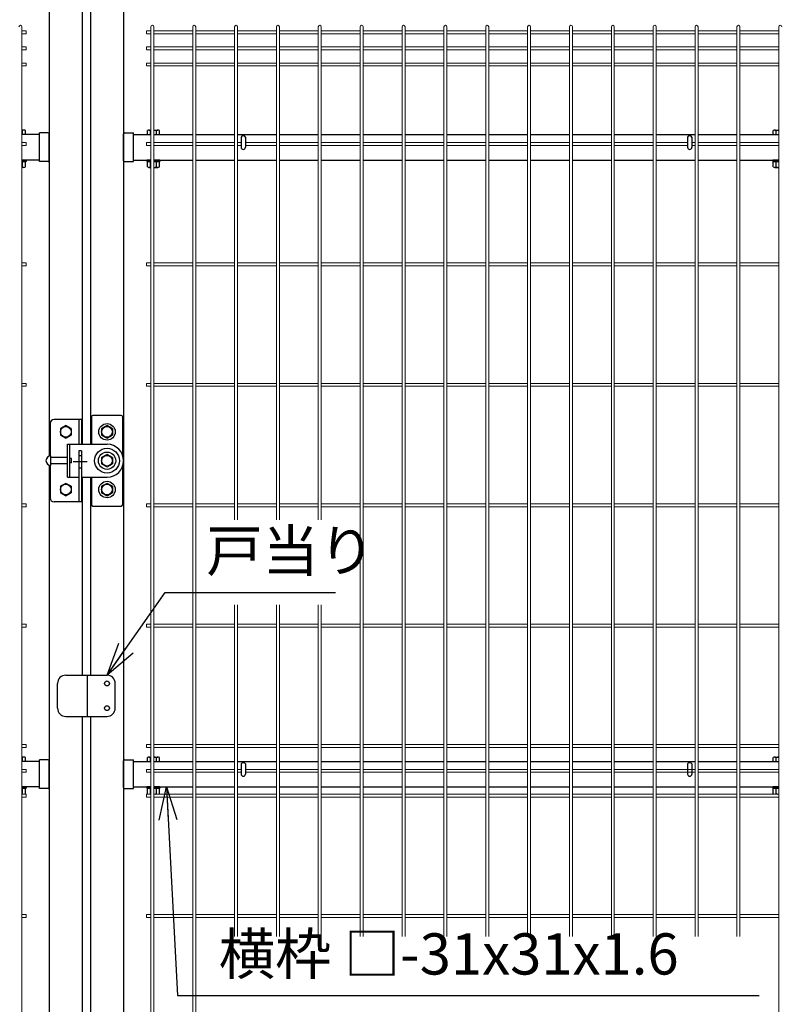
# Model space of a CAD drawing. Extents: x -76031 to -63431, y -106440 to -97530.
# Drawn here: x -68148 to -67226, y -102452 to -101257 of the extents above; entities that cross this region are included whole.
import ezdxf

# ---------------------------------------------------------------- set-up
doc = ezdxf.new("R2010")
doc.units = 0
doc.header["$LTSCALE"] = 50
doc.linetypes.add('CENTER2', pattern=[1.125, 0.75, -0.125, 0.125, -0.125])
doc.linetypes.add('HIDDEN2', pattern=[0.1875, 0.125, -0.0625])
doc.layers.get('0').update_dxf_attribs({"linetype": 'CONTINUOUS'})
for name, color, linetype in [('LAYER04', 7, 'CONTINUOUS'), ('LAYER12', 7, 'CONTINUOUS'), ('六角ボルト', 2, 'CONTINUOUS'), ('実線', 7, 'CONTINUOUS')]:
    doc.layers.add(name, color=color, linetype=linetype)
doc.styles.get("Standard").update_dxf_attribs({"font": 'romans.shx', "bigfont": 'bigfont.shx'})
doc.dimstyles.new('20', dxfattribs={"dimscale": 20, "dimtxt": 3, "dimasz": 2, "dimexe": 0.5, "dimexo": 0.5, "dimgap": 0.5, "dimtad": 1, "dimdec": 1, "dimdsep": 46, "dimtxsty": 'Standard', "dimblk": 'OPEN30', "dimcen": 0, "dimclrd": 2, "dimclre": 1, "dimclrt": 3, "dimadec": 1, "dimazin": 2, "dimtfac": 1, "dimtdec": 1, "dimtix": 1, "dimtmove": 2, "dimatfit": 3, "dimldrblk": 'OPEN30', "dimfxl": 1, "dimtolj": 1, "dimtzin": 0, "dimarcsym": 0})

# ---------------------------------------------------------------- blocks, each defined once
blk = doc.blocks.new('_Open30')
at = {"color": 0, "linetype": 'ByBlock', "lineweight": -2}
for p, q in [((-1, 0.268), (0, 0)), ((0, 0), (-1, -0.268)), ((0, 0), (-1, 0))]:
    blk.add_line(p, q, dxfattribs=at)

msp = doc.modelspace()

# ---------------------------------------------------------------- linework, layer by layer
at = {"color": 4, "lineweight": 15, "ltscale": 0.5}
for p, q in [((-68145.38, -101265.72), (-68145.38, -103032.12)), ((-68145.38, -101265.72), (-68145.38, -103032.12)), ((-68140.18, -101270.55), (-68145.38, -101270.55)), ((-68140.18, -101270.55), (-68145.38, -101270.55)), ((-68140.18, -101274.15), (-68145.38, -101274.15)), ((-68140.18, -101274.15), (-68145.38, -101274.15)), ((-68140.18, -101270.55), (-68140.18, -101274.15)), ((-68140.18, -101270.55), (-68140.18, -101274.15)), ((-67994.22, -101270.55), (-67994.22, -101274.15)), ((-67994.22, -101270.55), (-67989.02, -101270.55)), ((-67994.22, -101274.15), (-67989.02, -101274.15)), ((-67989.02, -101265.72), (-67989.02, -103032.12)), ((-67985.42, -101265.72), (-67985.42, -103032.12)), ((-67985.42, -101270.55), (-67938.25, -101270.55)), ((-67985.42, -101274.15), (-67938.25, -101274.15)), ((-67938.25, -101265.72), (-67938.25, -103032.12)), ((-67934.65, -101265.72), (-67934.65, -103032.12)), ((-67934.65, -101270.55), (-67887.48, -101270.55)), ((-67934.65, -101274.15), (-67887.48, -101274.15)), ((-67887.48, -101265.72), (-67887.48, -101863.94)), ((-67883.88, -101265.72), (-67883.88, -101863.94)), ((-67883.88, -101270.55), (-67836.71, -101270.55)), ((-67883.88, -101274.15), (-67836.71, -101274.15)), ((-67836.71, -101265.72), (-67836.71, -101863.94)), ((-67833.11, -101265.72), (-67833.11, -101863.94)), ((-67833.11, -101270.55), (-67785.94, -101270.55)), ((-67833.11, -101274.15), (-67785.94, -101274.15)), ((-67785.94, -101265.72), (-67785.94, -101863.94)), ((-67782.34, -101265.72), (-67782.34, -101863.94)), ((-67782.34, -101270.55), (-67735.18, -101270.55)), ((-67782.34, -101274.15), (-67735.18, -101274.15)), ((-67735.18, -101265.72), (-67735.18, -102369.31)), ((-67731.58, -101265.72), (-67731.58, -102369.31)), ((-67731.58, -101270.55), (-67684.41, -101270.55)), ((-67731.58, -101274.15), (-67684.41, -101274.15)), ((-67684.41, -101265.72), (-67684.41, -102369.31)), ((-67680.81, -101265.72), (-67680.81, -102369.31)), ((-67680.81, -101270.55), (-67633.64, -101270.55)), ((-67680.81, -101274.15), (-67633.64, -101274.15)), ((-67633.64, -101265.72), (-67633.64, -102369.31)), ((-67630.04, -101265.72), (-67630.04, -102369.31)), ((-67630.04, -101270.55), (-67582.87, -101270.55)), ((-67630.04, -101274.15), (-67582.87, -101274.15)), ((-67582.87, -101265.72), (-67582.87, -102369.31)), ((-67579.27, -101265.72), (-67579.27, -102369.31)), ((-67579.27, -101270.55), (-67532.1, -101270.55)), ((-67579.27, -101274.15), (-67532.1, -101274.15)), ((-67532.1, -101265.72), (-67532.1, -102369.31)), ((-67528.5, -101265.72), (-67528.5, -102369.31)), ((-67528.5, -101270.55), (-67481.33, -101270.55)), ((-67528.5, -101274.15), (-67481.33, -101274.15)), ((-67481.33, -101265.72), (-67481.33, -102369.31)), ((-67477.73, -101265.72), (-67477.73, -102369.31)), ((-67477.73, -101270.55), (-67430.56, -101270.55)), ((-67477.73, -101274.15), (-67430.56, -101274.15)), ((-67430.56, -101265.72), (-67430.56, -102369.31)), ((-67426.96, -101265.72), (-67426.96, -102369.31)), ((-67426.96, -101270.55), (-67379.79, -101270.55)), ((-67426.96, -101274.15), (-67379.79, -101274.15)), ((-67379.79, -101265.72), (-67379.79, -102369.31)), ((-67376.19, -101265.72), (-67376.19, -102369.31)), ((-67376.19, -101270.55), (-67329.02, -101270.55)), ((-67376.19, -101274.15), (-67329.02, -101274.15)), ((-67329.02, -101265.72), (-67329.02, -102369.31)), ((-67325.42, -101265.72), (-67325.42, -102369.31)), ((-67325.42, -101270.55), (-67278.25, -101270.55)), ((-67325.42, -101274.15), (-67278.25, -101274.15)), ((-67278.25, -101265.72), (-67278.25, -102369.31)), ((-67274.65, -101265.72), (-67274.65, -102369.31)), ((-67274.65, -101270.55), (-67227.48, -101270.55)), ((-67274.65, -101274.15), (-67227.48, -101274.15)), ((-67227.48, -101265.72), (-67227.48, -103032.12)), ((-68140.18, -101290.12), (-68145.38, -101290.12)), ((-68140.18, -101290.12), (-68145.38, -101290.12)), ((-68140.18, -101293.72), (-68145.38, -101293.72)), ((-68140.18, -101293.72), (-68145.38, -101293.72)), ((-68140.18, -101290.12), (-68140.18, -101293.72)), ((-68140.18, -101290.12), (-68140.18, -101293.72)), ((-67994.22, -101290.12), (-67994.22, -101293.72)), ((-67994.22, -101290.12), (-67989.02, -101290.12)), ((-67994.22, -101293.72), (-67989.02, -101293.72)), ((-67985.42, -101290.12), (-67938.25, -101290.12)), ((-67985.42, -101293.72), (-67938.25, -101293.72)), ((-67934.65, -101290.12), (-67887.48, -101290.12)), ((-67934.65, -101293.72), (-67887.48, -101293.72)), ((-67883.88, -101290.12), (-67836.71, -101290.12)), ((-67883.88, -101293.72), (-67836.71, -101293.72)), ((-67833.11, -101290.12), (-67785.94, -101290.12)), ((-67833.11, -101293.72), (-67785.94, -101293.72)), ((-67782.34, -101290.12), (-67735.18, -101290.12)), ((-67782.34, -101293.72), (-67735.18, -101293.72)), ((-67731.58, -101290.12), (-67684.41, -101290.12)), ((-67731.58, -101293.72), (-67684.41, -101293.72)), ((-67680.81, -101290.12), (-67633.64, -101290.12)), ((-67680.81, -101293.72), (-67633.64, -101293.72)), ((-67630.04, -101290.12), (-67582.87, -101290.12)), ((-67630.04, -101293.72), (-67582.87, -101293.72)), ((-67579.27, -101290.12), (-67532.1, -101290.12)), ((-67579.27, -101293.72), (-67532.1, -101293.72)), ((-67528.5, -101290.12), (-67481.33, -101290.12)), ((-67528.5, -101293.72), (-67481.33, -101293.72)), ((-67477.73, -101290.12), (-67430.56, -101290.12)), ((-67477.73, -101293.72), (-67430.56, -101293.72)), ((-67426.96, -101290.12), (-67379.79, -101290.12)), ((-67426.96, -101293.72), (-67379.79, -101293.72)), ((-67376.19, -101290.12), (-67329.02, -101290.12)), ((-67376.19, -101293.72), (-67329.02, -101293.72)), ((-67325.42, -101290.12), (-67278.25, -101290.12)), ((-67325.42, -101293.72), (-67278.25, -101293.72)), ((-67274.65, -101290.12), (-67227.48, -101290.12)), ((-67274.65, -101293.72), (-67227.48, -101293.72)), ((-68140.18, -101309.7), (-68145.38, -101309.7)), ((-68140.18, -101309.7), (-68145.38, -101309.7)), ((-68140.18, -101309.7), (-68140.18, -101313.3)), ((-68140.18, -101309.7), (-68140.18, -101313.3)), ((-67994.22, -101309.69), (-67994.22, -101313.29)), ((-67994.22, -101309.69), (-67989.02, -101309.69)), ((-67985.42, -101309.69), (-67938.25, -101309.69)), ((-67934.65, -101309.69), (-67887.48, -101309.69)), ((-67883.88, -101309.69), (-67836.71, -101309.69)), ((-67833.11, -101309.69), (-67785.94, -101309.69)), ((-67782.34, -101309.69), (-67735.18, -101309.69)), ((-67731.58, -101309.69), (-67684.41, -101309.69)), ((-67680.81, -101309.69), (-67633.64, -101309.69)), ((-67630.04, -101309.69), (-67582.87, -101309.69)), ((-67579.27, -101309.69), (-67532.1, -101309.69)), ((-67528.5, -101309.69), (-67481.33, -101309.69)), ((-67477.73, -101309.69), (-67430.56, -101309.69)), ((-67426.96, -101309.69), (-67379.79, -101309.69)), ((-67376.19, -101309.69), (-67329.02, -101309.69)), ((-67325.42, -101309.69), (-67278.25, -101309.69)), ((-67274.65, -101309.69), (-67227.48, -101309.69)), ((-68140.18, -101313.3), (-68145.38, -101313.3)), ((-68140.18, -101313.3), (-68145.38, -101313.3)), ((-67994.22, -101313.29), (-67989.02, -101313.29)), ((-67985.42, -101313.29), (-67938.25, -101313.29)), ((-67934.65, -101313.29), (-67887.48, -101313.29)), ((-67883.88, -101313.29), (-67836.71, -101313.29)), ((-67833.11, -101313.29), (-67785.94, -101313.29)), ((-67782.34, -101313.29), (-67735.18, -101313.29)), ((-67731.58, -101313.29), (-67684.41, -101313.29)), ((-67680.81, -101313.29), (-67633.64, -101313.29)), ((-67630.04, -101313.29), (-67582.87, -101313.29)), ((-67579.27, -101313.29), (-67532.1, -101313.29)), ((-67528.5, -101313.29), (-67481.33, -101313.29)), ((-67477.73, -101313.29), (-67430.56, -101313.29)), ((-67426.96, -101313.29), (-67379.79, -101313.29)), ((-67376.19, -101313.29), (-67329.02, -101313.29)), ((-67325.42, -101313.29), (-67278.25, -101313.29)), ((-67274.65, -101313.29), (-67227.48, -101313.29)), ((-68140.18, -101406.12), (-68145.38, -101406.12)), ((-68140.18, -101406.12), (-68145.38, -101406.12)), ((-68140.18, -101406.12), (-68140.18, -101409.72)), ((-68140.18, -101406.12), (-68140.18, -101409.72)), ((-67994.22, -101406.12), (-67994.22, -101409.72)), ((-67994.22, -101406.12), (-67989.02, -101406.12)), ((-67985.42, -101406.12), (-67938.25, -101406.12)), ((-67934.65, -101406.12), (-67887.48, -101406.12)), ((-67883.88, -101406.12), (-67879.57, -101406.12)), ((-67874.37, -101406.12), (-67836.71, -101406.12)), ((-67833.11, -101406.12), (-67785.94, -101406.12)), ((-67782.34, -101406.12), (-67735.18, -101406.12)), ((-67731.58, -101406.12), (-67684.41, -101406.12)), ((-67680.81, -101406.12), (-67633.64, -101406.12)), ((-67630.04, -101406.12), (-67582.87, -101406.12)), ((-67579.27, -101406.12), (-67532.1, -101406.12)), ((-67528.5, -101406.12), (-67481.33, -101406.12)), ((-67477.73, -101406.12), (-67430.56, -101406.12)), ((-67426.96, -101406.12), (-67379.79, -101406.12)), ((-67376.19, -101406.12), (-67338.07, -101406.12)), ((-67332.87, -101406.12), (-67329.02, -101406.12)), ((-67325.42, -101406.12), (-67278.25, -101406.12)), ((-67274.65, -101406.12), (-67227.48, -101406.12)), ((-68140.18, -101409.72), (-68145.38, -101409.72)), ((-68140.18, -101409.72), (-68145.38, -101409.72)), ((-67994.22, -101409.72), (-67989.02, -101409.72)), ((-67985.42, -101409.72), (-67938.25, -101409.72)), ((-67934.65, -101409.72), (-67887.48, -101409.72)), ((-67883.88, -101409.72), (-67879.57, -101409.72)), ((-67874.37, -101409.72), (-67836.71, -101409.72)), ((-67833.11, -101409.72), (-67785.94, -101409.72)), ((-67782.34, -101409.72), (-67735.18, -101409.72)), ((-67731.58, -101409.72), (-67684.41, -101409.72)), ((-67680.81, -101409.72), (-67633.64, -101409.72)), ((-67630.04, -101409.72), (-67582.87, -101409.72)), ((-67579.27, -101409.72), (-67532.1, -101409.72)), ((-67528.5, -101409.72), (-67481.33, -101409.72)), ((-67477.73, -101409.72), (-67430.56, -101409.72)), ((-67426.96, -101409.72), (-67379.79, -101409.72)), ((-67376.19, -101409.72), (-67338.07, -101409.72)), ((-67332.87, -101409.72), (-67329.02, -101409.72)), ((-67325.42, -101409.72), (-67278.25, -101409.72)), ((-67274.65, -101409.72), (-67227.48, -101409.72)), ((-68140.18, -101552.22), (-68145.38, -101552.22)), ((-68140.18, -101552.22), (-68145.38, -101552.22)), ((-68140.18, -101555.82), (-68145.38, -101555.82)), ((-68140.18, -101555.82), (-68145.38, -101555.82)), ((-68140.18, -101552.22), (-68140.18, -101555.82)), ((-68140.18, -101552.22), (-68140.18, -101555.82)), ((-67994.22, -101552.22), (-67994.22, -101555.82)), ((-67994.22, -101552.22), (-67989.02, -101552.22)), ((-67994.22, -101555.82), (-67989.02, -101555.82)), ((-67985.42, -101552.22), (-67938.25, -101552.22)), ((-67985.42, -101555.82), (-67938.25, -101555.82)), ((-67934.65, -101552.22), (-67887.48, -101552.22)), ((-67934.65, -101555.82), (-67887.48, -101555.82)), ((-67883.88, -101552.22), (-67836.71, -101552.22)), ((-67883.88, -101555.82), (-67836.71, -101555.82)), ((-67833.11, -101552.22), (-67785.94, -101552.22)), ((-67833.11, -101555.82), (-67785.94, -101555.82)), ((-67782.34, -101552.22), (-67735.18, -101552.22)), ((-67782.34, -101555.82), (-67735.18, -101555.82)), ((-67731.58, -101552.22), (-67684.41, -101552.22)), ((-67731.58, -101555.82), (-67684.41, -101555.82)), ((-67680.81, -101552.22), (-67633.64, -101552.22)), ((-67680.81, -101555.82), (-67633.64, -101555.82)), ((-67630.04, -101552.22), (-67582.87, -101552.22)), ((-67630.04, -101555.82), (-67582.87, -101555.82)), ((-67579.27, -101552.22), (-67532.1, -101552.22)), ((-67579.27, -101555.82), (-67532.1, -101555.82)), ((-67528.5, -101552.22), (-67481.33, -101552.22)), ((-67528.5, -101555.82), (-67481.33, -101555.82)), ((-67477.73, -101552.22), (-67430.56, -101552.22)), ((-67477.73, -101555.82), (-67430.56, -101555.82)), ((-67426.96, -101552.22), (-67379.79, -101552.22)), ((-67426.96, -101555.82), (-67379.79, -101555.82)), ((-67376.19, -101552.22), (-67329.02, -101552.22)), ((-67376.19, -101555.82), (-67329.02, -101555.82)), ((-67325.42, -101552.22), (-67278.25, -101552.22)), ((-67325.42, -101555.82), (-67278.25, -101555.82)), ((-67274.65, -101552.22), (-67227.48, -101552.22)), ((-67274.65, -101555.82), (-67227.48, -101555.82)), ((-68140.18, -101698.32), (-68145.38, -101698.32)), ((-68140.18, -101698.32), (-68145.38, -101698.32)), ((-68140.18, -101701.92), (-68145.38, -101701.92)), ((-68140.18, -101701.92), (-68145.38, -101701.92)), ((-68140.18, -101698.32), (-68140.18, -101701.92)), ((-68140.18, -101698.32), (-68140.18, -101701.92)), ((-67994.22, -101698.32), (-67994.22, -101701.92)), ((-67994.22, -101698.32), (-67989.02, -101698.32)), ((-67994.22, -101701.92), (-67989.02, -101701.92)), ((-67985.42, -101698.32), (-67938.25, -101698.32)), ((-67985.42, -101701.92), (-67938.25, -101701.92)), ((-67934.65, -101698.32), (-67887.48, -101698.32)), ((-67934.65, -101701.92), (-67887.48, -101701.92)), ((-67883.88, -101698.32), (-67836.71, -101698.32)), ((-67883.88, -101701.92), (-67836.71, -101701.92)), ((-67833.11, -101698.32), (-67785.94, -101698.32)), ((-67833.11, -101701.92), (-67785.94, -101701.92)), ((-67782.34, -101698.32), (-67735.18, -101698.32)), ((-67782.34, -101701.92), (-67735.18, -101701.92)), ((-67731.58, -101698.32), (-67684.41, -101698.32)), ((-67731.58, -101701.92), (-67684.41, -101701.92)), ((-67680.81, -101698.32), (-67633.64, -101698.32)), ((-67680.81, -101701.92), (-67633.64, -101701.92)), ((-67630.04, -101698.32), (-67582.87, -101698.32)), ((-67630.04, -101701.92), (-67582.87, -101701.92)), ((-67579.27, -101698.32), (-67532.1, -101698.32)), ((-67579.27, -101701.92), (-67532.1, -101701.92)), ((-67528.5, -101698.32), (-67481.33, -101698.32)), ((-67528.5, -101701.92), (-67481.33, -101701.92)), ((-67477.73, -101698.32), (-67430.56, -101698.32)), ((-67477.73, -101701.92), (-67430.56, -101701.92)), ((-67426.96, -101698.32), (-67379.79, -101698.32)), ((-67426.96, -101701.92), (-67379.79, -101701.92)), ((-67376.19, -101698.32), (-67329.02, -101698.32)), ((-67376.19, -101701.92), (-67329.02, -101701.92)), ((-67325.42, -101698.32), (-67278.25, -101698.32)), ((-67325.42, -101701.92), (-67278.25, -101701.92)), ((-67274.65, -101698.32), (-67227.48, -101698.32)), ((-67274.65, -101701.92), (-67227.48, -101701.92)), ((-68140.18, -101844.42), (-68145.38, -101844.42)), ((-68140.18, -101844.42), (-68145.38, -101844.42)), ((-68140.18, -101848.02), (-68145.38, -101848.02)), ((-68140.18, -101848.02), (-68145.38, -101848.02)), ((-68140.18, -101844.42), (-68140.18, -101848.02)), ((-68140.18, -101844.42), (-68140.18, -101848.02)), ((-67994.22, -101844.42), (-67994.22, -101848.02)), ((-67994.22, -101844.42), (-67989.02, -101844.42)), ((-67994.22, -101848.02), (-67989.02, -101848.02)), ((-67985.42, -101844.42), (-67938.25, -101844.42)), ((-67985.42, -101848.02), (-67938.25, -101848.02)), ((-67934.65, -101844.42), (-67887.48, -101844.42)), ((-67934.65, -101848.02), (-67887.48, -101848.02)), ((-67883.88, -101844.42), (-67836.71, -101844.42)), ((-67883.88, -101848.02), (-67836.71, -101848.02)), ((-67833.11, -101844.42), (-67785.94, -101844.42)), ((-67833.11, -101848.02), (-67785.94, -101848.02)), ((-67782.34, -101844.42), (-67735.18, -101844.42)), ((-67782.34, -101848.02), (-67735.18, -101848.02)), ((-67731.58, -101844.42), (-67684.41, -101844.42)), ((-67731.58, -101848.02), (-67684.41, -101848.02)), ((-67680.81, -101844.42), (-67633.64, -101844.42)), ((-67680.81, -101848.02), (-67633.64, -101848.02)), ((-67630.04, -101844.42), (-67582.87, -101844.42)), ((-67630.04, -101848.02), (-67582.87, -101848.02)), ((-67579.27, -101844.42), (-67532.1, -101844.42)), ((-67579.27, -101848.02), (-67532.1, -101848.02)), ((-67528.5, -101844.42), (-67481.33, -101844.42)), ((-67528.5, -101848.02), (-67481.33, -101848.02)), ((-67477.73, -101844.42), (-67430.56, -101844.42)), ((-67477.73, -101848.02), (-67430.56, -101848.02)), ((-67426.96, -101844.42), (-67379.79, -101844.42)), ((-67426.96, -101848.02), (-67379.79, -101848.02)), ((-67376.19, -101844.42), (-67329.02, -101844.42)), ((-67376.19, -101848.02), (-67329.02, -101848.02)), ((-67325.42, -101844.42), (-67278.25, -101844.42)), ((-67325.42, -101848.02), (-67278.25, -101848.02)), ((-67274.65, -101844.42), (-67227.48, -101844.42)), ((-67274.65, -101848.02), (-67227.48, -101848.02)), ((-67887.48, -101967.11), (-67887.48, -102369.31)), ((-67883.88, -101967.11), (-67883.88, -102369.31)), ((-67836.71, -101967.11), (-67836.71, -102369.31)), ((-67833.11, -101967.11), (-67833.11, -102369.31)), ((-67785.94, -101967.11), (-67785.94, -102369.31)), ((-67782.34, -101967.11), (-67782.34, -102369.31)), ((-68140.18, -101990.52), (-68145.38, -101990.52)), ((-68140.18, -101990.52), (-68145.38, -101990.52)), ((-68140.18, -101990.52), (-68140.18, -101994.12)), ((-68140.18, -101990.52), (-68140.18, -101994.12)), ((-67994.22, -101990.52), (-67994.22, -101994.12)), ((-67994.22, -101990.52), (-67989.02, -101990.52)), ((-67985.42, -101990.52), (-67938.25, -101990.52)), ((-67934.65, -101990.52), (-67887.48, -101990.52)), ((-67883.88, -101990.52), (-67836.71, -101990.52)), ((-67833.11, -101990.52), (-67785.94, -101990.52)), ((-67782.34, -101990.52), (-67735.18, -101990.52)), ((-67731.58, -101990.52), (-67684.41, -101990.52)), ((-67680.81, -101990.52), (-67633.64, -101990.52)), ((-67630.04, -101990.52), (-67582.87, -101990.52)), ((-67579.27, -101990.52), (-67532.1, -101990.52)), ((-67528.5, -101990.52), (-67481.33, -101990.52)), ((-67477.73, -101990.52), (-67430.56, -101990.52)), ((-67426.96, -101990.52), (-67379.79, -101990.52)), ((-67376.19, -101990.52), (-67329.02, -101990.52)), ((-67325.42, -101990.52), (-67278.25, -101990.52)), ((-67274.65, -101990.52), (-67227.48, -101990.52)), ((-68140.18, -101994.12), (-68145.38, -101994.12)), ((-68140.18, -101994.12), (-68145.38, -101994.12)), ((-67994.22, -101994.12), (-67989.02, -101994.12)), ((-67985.42, -101994.12), (-67938.25, -101994.12)), ((-67934.65, -101994.12), (-67887.48, -101994.12)), ((-67883.88, -101994.12), (-67836.71, -101994.12)), ((-67833.11, -101994.12), (-67785.94, -101994.12)), ((-67782.34, -101994.12), (-67735.18, -101994.12)), ((-67731.58, -101994.12), (-67684.41, -101994.12)), ((-67680.81, -101994.12), (-67633.64, -101994.12)), ((-67630.04, -101994.12), (-67582.87, -101994.12)), ((-67579.27, -101994.12), (-67532.1, -101994.12)), ((-67528.5, -101994.12), (-67481.33, -101994.12)), ((-67477.73, -101994.12), (-67430.56, -101994.12)), ((-67426.96, -101994.12), (-67379.79, -101994.12)), ((-67376.19, -101994.12), (-67329.02, -101994.12)), ((-67325.42, -101994.12), (-67278.25, -101994.12)), ((-67274.65, -101994.12), (-67227.48, -101994.12)), ((-68140.18, -102136.62), (-68145.38, -102136.62)), ((-68140.18, -102136.62), (-68145.38, -102136.62)), ((-68140.18, -102140.22), (-68145.38, -102140.22)), ((-68140.18, -102140.22), (-68145.38, -102140.22)), ((-68140.18, -102136.62), (-68140.18, -102140.22)), ((-68140.18, -102136.62), (-68140.18, -102140.22)), ((-67994.22, -102136.62), (-67994.22, -102140.22)), ((-67994.22, -102136.62), (-67989.02, -102136.62)), ((-67994.22, -102140.22), (-67989.02, -102140.22)), ((-67985.42, -102136.62), (-67938.25, -102136.62)), ((-67985.42, -102140.22), (-67938.25, -102140.22)), ((-67934.65, -102136.62), (-67887.48, -102136.62)), ((-67934.65, -102140.22), (-67887.48, -102140.22)), ((-67883.88, -102136.62), (-67836.71, -102136.62)), ((-67883.88, -102140.22), (-67836.71, -102140.22)), ((-67833.11, -102136.62), (-67785.94, -102136.62)), ((-67833.11, -102140.22), (-67785.94, -102140.22)), ((-67782.34, -102136.62), (-67735.18, -102136.62)), ((-67782.34, -102140.22), (-67735.18, -102140.22)), ((-67731.58, -102136.62), (-67684.41, -102136.62)), ((-67731.58, -102140.22), (-67684.41, -102140.22)), ((-67680.81, -102136.62), (-67633.64, -102136.62)), ((-67680.81, -102140.22), (-67633.64, -102140.22)), ((-67630.04, -102136.62), (-67582.87, -102136.62)), ((-67630.04, -102140.22), (-67582.87, -102140.22)), ((-67579.27, -102136.62), (-67532.1, -102136.62)), ((-67579.27, -102140.22), (-67532.1, -102140.22)), ((-67528.5, -102136.62), (-67481.33, -102136.62)), ((-67528.5, -102140.22), (-67481.33, -102140.22)), ((-67477.73, -102136.62), (-67430.56, -102136.62)), ((-67477.73, -102140.22), (-67430.56, -102140.22)), ((-67426.96, -102136.62), (-67379.79, -102136.62)), ((-67426.96, -102140.22), (-67379.79, -102140.22)), ((-67376.19, -102136.62), (-67329.02, -102136.62)), ((-67376.19, -102140.22), (-67329.02, -102140.22)), ((-67325.42, -102136.62), (-67278.25, -102136.62)), ((-67325.42, -102140.22), (-67278.25, -102140.22)), ((-67274.65, -102136.62), (-67227.48, -102136.62)), ((-67274.65, -102140.22), (-67227.48, -102140.22)), ((-68140.18, -102166.62), (-68145.38, -102166.62)), ((-68140.18, -102166.62), (-68145.38, -102166.62)), ((-68140.18, -102170.22), (-68145.38, -102170.22)), ((-68140.18, -102170.22), (-68145.38, -102170.22)), ((-68140.18, -102166.62), (-68140.18, -102170.22)), ((-68140.18, -102166.62), (-68140.18, -102170.22)), ((-67994.22, -102166.62), (-67994.22, -102170.22)), ((-67994.22, -102166.62), (-67989.02, -102166.62)), ((-67994.22, -102170.22), (-67989.02, -102170.22)), ((-67985.42, -102166.62), (-67938.25, -102166.62)), ((-67985.42, -102170.22), (-67938.25, -102170.22)), ((-67934.65, -102166.62), (-67887.48, -102166.62)), ((-67934.65, -102170.22), (-67887.48, -102170.22)), ((-67883.88, -102166.62), (-67879.57, -102166.62)), ((-67883.88, -102170.22), (-67879.57, -102170.22)), ((-67874.37, -102166.62), (-67836.71, -102166.62)), ((-67874.37, -102170.22), (-67836.71, -102170.22)), ((-67833.11, -102166.62), (-67785.94, -102166.62)), ((-67833.11, -102170.22), (-67785.94, -102170.22)), ((-67782.34, -102166.62), (-67735.18, -102166.62)), ((-67782.34, -102170.22), (-67735.18, -102170.22)), ((-67731.58, -102166.62), (-67684.41, -102166.62)), ((-67731.58, -102170.22), (-67684.41, -102170.22)), ((-67680.81, -102166.62), (-67633.64, -102166.62)), ((-67680.81, -102170.22), (-67633.64, -102170.22)), ((-67630.04, -102166.62), (-67582.87, -102166.62)), ((-67630.04, -102170.22), (-67582.87, -102170.22)), ((-67579.27, -102166.62), (-67532.1, -102166.62)), ((-67579.27, -102170.22), (-67532.1, -102170.22)), ((-67528.5, -102166.62), (-67481.33, -102166.62)), ((-67528.5, -102170.22), (-67481.33, -102170.22)), ((-67477.73, -102166.62), (-67430.56, -102166.62)), ((-67477.73, -102170.22), (-67430.56, -102170.22)), ((-67426.96, -102166.62), (-67379.79, -102166.62)), ((-67426.96, -102170.22), (-67379.79, -102170.22)), ((-67376.19, -102166.62), (-67338.07, -102166.62)), ((-67376.19, -102170.22), (-67338.07, -102170.22)), ((-67338.07, -102166.62), (-67329.02, -102166.62)), ((-67338.07, -102170.22), (-67329.02, -102170.22)), ((-67325.42, -102166.62), (-67278.25, -102166.62)), ((-67325.42, -102170.22), (-67278.25, -102170.22)), ((-67274.65, -102166.62), (-67227.48, -102166.62)), ((-67274.65, -102170.22), (-67227.48, -102170.22)), ((-68140.18, -102196.62), (-68145.38, -102196.62)), ((-68140.18, -102196.62), (-68145.38, -102196.62)), ((-68140.18, -102200.22), (-68145.38, -102200.22)), ((-68140.18, -102200.22), (-68145.38, -102200.22)), ((-68140.18, -102196.62), (-68140.18, -102200.22)), ((-68140.18, -102196.62), (-68140.18, -102200.22)), ((-67994.22, -102196.62), (-67994.22, -102200.22)), ((-67994.22, -102196.62), (-67989.02, -102196.62)), ((-67994.22, -102200.22), (-67989.02, -102200.22)), ((-67985.42, -102196.62), (-67938.25, -102196.62)), ((-67985.42, -102200.22), (-67938.25, -102200.22)), ((-67934.65, -102196.62), (-67887.48, -102196.62)), ((-67934.65, -102200.22), (-67887.48, -102200.22)), ((-67883.88, -102196.62), (-67836.71, -102196.62)), ((-67883.88, -102200.22), (-67836.71, -102200.22)), ((-67833.11, -102196.62), (-67785.94, -102196.62)), ((-67833.11, -102200.22), (-67785.94, -102200.22)), ((-67782.34, -102196.62), (-67735.18, -102196.62)), ((-67782.34, -102200.22), (-67735.18, -102200.22)), ((-67731.58, -102196.62), (-67684.41, -102196.62)), ((-67731.58, -102200.22), (-67684.41, -102200.22)), ((-67680.81, -102196.62), (-67633.64, -102196.62)), ((-67680.81, -102200.22), (-67633.64, -102200.22)), ((-67630.04, -102196.62), (-67582.87, -102196.62)), ((-67630.04, -102200.22), (-67582.87, -102200.22)), ((-67579.27, -102196.62), (-67532.1, -102196.62)), ((-67579.27, -102200.22), (-67532.1, -102200.22)), ((-67528.5, -102196.62), (-67481.33, -102196.62)), ((-67528.5, -102200.22), (-67481.33, -102200.22)), ((-67477.73, -102196.62), (-67430.56, -102196.62)), ((-67477.73, -102200.22), (-67430.56, -102200.22)), ((-67426.96, -102196.62), (-67379.79, -102196.62)), ((-67426.96, -102200.22), (-67379.79, -102200.22)), ((-67376.19, -102196.62), (-67329.02, -102196.62)), ((-67376.19, -102200.22), (-67329.02, -102200.22)), ((-67325.42, -102196.62), (-67278.25, -102196.62)), ((-67325.42, -102200.22), (-67278.25, -102200.22)), ((-67274.65, -102196.62), (-67227.48, -102196.62)), ((-67274.65, -102200.22), (-67227.48, -102200.22)), ((-68140.18, -102342.72), (-68145.38, -102342.72)), ((-68140.18, -102342.72), (-68145.38, -102342.72)), ((-68140.18, -102346.32), (-68145.38, -102346.32)), ((-68140.18, -102346.32), (-68145.38, -102346.32)), ((-68140.18, -102342.72), (-68140.18, -102346.32)), ((-68140.18, -102342.72), (-68140.18, -102346.32)), ((-67994.22, -102342.72), (-67994.22, -102346.32)), ((-67994.22, -102342.72), (-67989.02, -102342.72)), ((-67994.22, -102346.32), (-67989.02, -102346.32)), ((-67985.42, -102342.72), (-67938.25, -102342.72)), ((-67985.42, -102346.32), (-67938.25, -102346.32)), ((-67934.65, -102342.72), (-67887.48, -102342.72)), ((-67934.65, -102346.32), (-67887.48, -102346.32)), ((-67883.88, -102342.72), (-67836.71, -102342.72)), ((-67883.88, -102346.32), (-67836.71, -102346.32)), ((-67833.11, -102342.72), (-67785.94, -102342.72)), ((-67833.11, -102346.32), (-67785.94, -102346.32)), ((-67782.34, -102342.72), (-67735.18, -102342.72)), ((-67782.34, -102346.32), (-67735.18, -102346.32)), ((-67731.58, -102342.72), (-67684.41, -102342.72)), ((-67731.58, -102346.32), (-67684.41, -102346.32)), ((-67680.81, -102342.72), (-67633.64, -102342.72)), ((-67680.81, -102346.32), (-67633.64, -102346.32)), ((-67630.04, -102342.72), (-67582.87, -102342.72)), ((-67630.04, -102346.32), (-67582.87, -102346.32)), ((-67579.27, -102342.72), (-67532.1, -102342.72)), ((-67579.27, -102346.32), (-67532.1, -102346.32)), ((-67528.5, -102342.72), (-67481.33, -102342.72)), ((-67528.5, -102346.32), (-67481.33, -102346.32)), ((-67477.73, -102342.72), (-67430.56, -102342.72)), ((-67477.73, -102346.32), (-67430.56, -102346.32)), ((-67426.96, -102342.72), (-67379.79, -102342.72)), ((-67426.96, -102346.32), (-67379.79, -102346.32)), ((-67376.19, -102342.72), (-67329.02, -102342.72)), ((-67376.19, -102346.32), (-67329.02, -102346.32)), ((-67325.42, -102342.72), (-67278.25, -102342.72)), ((-67325.42, -102346.32), (-67278.25, -102346.32)), ((-67274.65, -102342.72), (-67227.48, -102342.72)), ((-67274.65, -102346.32), (-67227.48, -102346.32))]:
    msp.add_line(p, q, dxfattribs=at)
at = {"color": 0, "linetype": 'Continuous'}
for p, q in [((-68142.95, -101391.2), (-68145.38, -101391.2)), ((-68144.77, -101396.42), (-68144.77, -101391.74)), ((-68141.13, -101396.42), (-68141.13, -101391.74)), ((-67993.28, -101396.42), (-67993.28, -101391.74)), ((-67991.46, -101391.2), (-67989.02, -101391.2)), ((-67989.64, -101396.42), (-67989.64, -101391.74)), ((-67985.42, -101391.2), (-67980.55, -101391.2)), ((-67982.37, -101396.42), (-67982.37, -101391.74)), ((-67978.73, -101396.42), (-67978.73, -101391.74)), ((-67234.18, -101396.42), (-67234.18, -101391.74)), ((-67232.36, -101391.2), (-67227.48, -101391.2)), ((-67230.54, -101396.42), (-67230.54, -101391.74)), ((-68141.13, -101396.42), (-68145.38, -101396.42)), ((-67993.28, -101396.42), (-67989.02, -101396.42)), ((-67985.42, -101396.42), (-67978.73, -101396.42)), ((-67234.18, -101396.42), (-67227.48, -101396.42)), ((-68141.13, -101429.02), (-68145.38, -101429.02)), ((-68144.77, -101435.81), (-68144.77, -101429.02)), ((-68141.13, -101435.81), (-68141.13, -101429.02)), ((-67993.28, -101429.02), (-67989.02, -101429.02)), ((-67993.28, -101435.81), (-67993.28, -101429.02)), ((-67989.64, -101435.81), (-67989.64, -101429.02)), ((-67985.42, -101429.02), (-67978.73, -101429.02)), ((-67982.37, -101435.81), (-67982.37, -101429.02)), ((-67978.73, -101435.81), (-67978.73, -101429.02)), ((-67234.18, -101429.02), (-67227.48, -101429.02)), ((-67234.18, -101435.81), (-67234.18, -101429.02)), ((-67230.54, -101435.81), (-67230.54, -101429.02)), ((-68142.95, -101436.35), (-68145.38, -101436.35)), ((-67991.46, -101436.35), (-67989.02, -101436.35)), ((-67985.42, -101436.35), (-67980.55, -101436.35)), ((-67232.36, -101436.35), (-67227.48, -101436.35)), ((-68142.95, -102151.7), (-68145.38, -102151.7)), ((-68141.13, -102156.92), (-68145.38, -102156.92)), ((-68144.77, -102156.92), (-68144.77, -102152.24)), ((-68141.13, -102156.92), (-68141.13, -102152.24)), ((-67993.28, -102156.92), (-67993.28, -102152.24)), ((-67993.28, -102156.92), (-67989.02, -102156.92)), ((-67991.46, -102151.7), (-67989.02, -102151.7)), ((-67989.64, -102156.92), (-67989.64, -102152.24)), ((-67985.42, -102151.7), (-67980.55, -102151.7)), ((-67985.42, -102156.92), (-67978.73, -102156.92)), ((-67982.37, -102156.92), (-67982.37, -102152.24)), ((-67978.73, -102156.92), (-67978.73, -102152.24)), ((-67234.18, -102156.92), (-67234.18, -102152.24)), ((-67234.18, -102156.92), (-67227.48, -102156.92)), ((-67232.36, -102151.7), (-67227.48, -102151.7)), ((-67230.54, -102156.92), (-67230.54, -102152.24)), ((-68141.13, -102189.52), (-68145.38, -102189.52)), ((-68144.77, -102196.31), (-68144.77, -102189.52)), ((-68141.13, -102196.31), (-68141.13, -102189.52)), ((-67993.28, -102189.52), (-67989.02, -102189.52)), ((-67993.28, -102196.31), (-67993.28, -102189.52)), ((-67989.64, -102196.31), (-67989.64, -102189.52)), ((-67985.42, -102189.52), (-67978.73, -102189.52)), ((-67982.37, -102196.31), (-67982.37, -102189.52)), ((-67978.73, -102196.31), (-67978.73, -102189.52)), ((-67234.18, -102189.52), (-67227.48, -102189.52)), ((-67234.18, -102196.31), (-67234.18, -102189.52)), ((-67230.54, -102196.31), (-67230.54, -102189.52))]:
    msp.add_line(p, q, dxfattribs=at)
for p, q in [((-68113.4, -101394.47), (-68124.2, -101394.47)), ((-68124.2, -101429.37), (-68124.2, -101394.47)), ((-68021, -101394.47), (-68010.2, -101394.47)), ((-68010.2, -101429.37), (-68010.2, -101394.47)), ((-68112.2, -101428.17), (-68112.2, -101395.67)), ((-68022.2, -101428.17), (-68022.2, -101395.67)), ((-68113.4, -101429.37), (-68124.2, -101429.37)), ((-68021, -101429.37), (-68010.2, -101429.37)), ((-68113.4, -102154.97), (-68124.2, -102154.97)), ((-68124.2, -102189.87), (-68124.2, -102154.97)), ((-68112.2, -102188.67), (-68112.2, -102156.17)), ((-68022.2, -102188.67), (-68022.2, -102156.17)), ((-68021, -102154.97), (-68010.2, -102154.97)), ((-68010.2, -102189.87), (-68010.2, -102154.97)), ((-68113.4, -102189.87), (-68124.2, -102189.87)), ((-68021, -102189.87), (-68010.2, -102189.87))]:
    msp.add_line(p, q)
at = {"ltscale": 0.5}
for p, q in [((-68124.2, -101396.42), (-68145.38, -101396.42)), ((-68010.2, -101396.42), (-67989.02, -101396.42)), ((-67985.42, -101396.42), (-67938.25, -101396.42)), ((-67934.65, -101396.42), (-67887.48, -101396.42)), ((-67883.88, -101396.42), (-67836.71, -101396.42)), ((-67879.57, -101399.64), (-67879.57, -101411.92)), ((-67874.37, -101399.64), (-67874.37, -101411.92)), ((-67833.11, -101396.42), (-67785.95, -101396.42)), ((-67782.35, -101396.42), (-67735.18, -101396.42)), ((-67731.58, -101396.42), (-67684.41, -101396.42)), ((-67680.81, -101396.42), (-67633.64, -101396.42)), ((-67630.04, -101396.42), (-67582.87, -101396.42)), ((-67579.27, -101396.42), (-67532.1, -101396.42)), ((-67528.5, -101396.42), (-67481.33, -101396.42)), ((-67477.73, -101396.42), (-67430.56, -101396.42)), ((-67426.96, -101396.42), (-67379.79, -101396.42)), ((-67376.19, -101396.42), (-67329.02, -101396.42)), ((-67338.07, -101399.64), (-67338.07, -101411.92)), ((-67332.87, -101399.64), (-67332.87, -101411.92)), ((-67325.42, -101396.42), (-67278.25, -101396.42)), ((-67274.65, -101396.42), (-67227.48, -101396.42)), ((-68124.2, -101427.42), (-68145.38, -101427.42)), ((-68010.2, -101427.42), (-67989.02, -101427.42)), ((-67985.42, -101427.42), (-67938.25, -101427.42)), ((-67934.65, -101427.42), (-67887.48, -101427.42)), ((-67883.88, -101427.42), (-67836.71, -101427.42)), ((-67833.11, -101427.42), (-67785.95, -101427.42)), ((-67782.35, -101427.42), (-67735.18, -101427.42)), ((-67731.58, -101427.42), (-67684.41, -101427.42)), ((-67680.81, -101427.42), (-67633.64, -101427.42)), ((-67630.04, -101427.42), (-67582.87, -101427.42)), ((-67579.27, -101427.42), (-67532.1, -101427.42)), ((-67528.5, -101427.42), (-67481.33, -101427.42)), ((-67477.73, -101427.42), (-67430.56, -101427.42)), ((-67426.96, -101427.42), (-67379.79, -101427.42)), ((-67376.19, -101427.42), (-67329.02, -101427.42)), ((-67325.42, -101427.42), (-67278.25, -101427.42)), ((-67274.65, -101427.42), (-67227.48, -101427.42)), ((-68124.2, -102156.92), (-68145.38, -102156.92)), ((-68010.2, -102156.92), (-67989.02, -102156.92)), ((-67985.42, -102156.92), (-67938.25, -102156.92)), ((-67934.65, -102156.92), (-67887.48, -102156.92)), ((-67883.88, -102156.92), (-67836.71, -102156.92)), ((-67833.11, -102156.92), (-67785.95, -102156.92)), ((-67782.35, -102156.92), (-67735.18, -102156.92)), ((-67731.58, -102156.92), (-67684.41, -102156.92)), ((-67680.81, -102156.92), (-67633.64, -102156.92)), ((-67630.04, -102156.92), (-67582.87, -102156.92)), ((-67579.27, -102156.92), (-67532.1, -102156.92)), ((-67528.5, -102156.92), (-67481.33, -102156.92)), ((-67477.73, -102156.92), (-67430.56, -102156.92)), ((-67426.96, -102156.92), (-67379.79, -102156.92)), ((-67376.19, -102156.92), (-67329.02, -102156.92)), ((-67325.42, -102156.92), (-67278.25, -102156.92)), ((-67274.65, -102156.92), (-67227.48, -102156.92)), ((-67879.57, -102160.14), (-67879.57, -102172.42)), ((-67874.37, -102160.14), (-67874.37, -102172.42)), ((-67338.07, -102160.14), (-67338.07, -102172.42)), ((-67332.87, -102160.14), (-67332.87, -102172.42)), ((-68124.2, -102187.92), (-68145.38, -102187.92)), ((-68010.2, -102187.92), (-67989.02, -102187.92)), ((-67985.42, -102187.92), (-67938.25, -102187.92)), ((-67934.65, -102187.92), (-67887.48, -102187.92)), ((-67883.88, -102187.92), (-67836.71, -102187.92)), ((-67833.11, -102187.92), (-67785.95, -102187.92)), ((-67782.35, -102187.92), (-67735.18, -102187.92)), ((-67731.58, -102187.92), (-67684.41, -102187.92)), ((-67680.81, -102187.92), (-67633.64, -102187.92)), ((-67630.04, -102187.92), (-67582.87, -102187.92)), ((-67579.27, -102187.92), (-67532.1, -102187.92)), ((-67528.5, -102187.92), (-67481.33, -102187.92)), ((-67477.73, -102187.92), (-67430.56, -102187.92)), ((-67426.96, -102187.92), (-67379.79, -102187.92)), ((-67376.19, -102187.92), (-67329.02, -102187.92)), ((-67325.42, -102187.92), (-67278.25, -102187.92)), ((-67274.65, -102187.92), (-67227.48, -102187.92))]:
    msp.add_line(p, q, dxfattribs=at)
at = {"color": 4}
for p, q in [((-68061.2, -101739.16), (-68061.2, -101772.16)), ((-68025.2, -101737.16), (-68059.2, -101737.16)), ((-68023.2, -101785.91), (-68023.2, -101739.16)), ((-68023.2, -101845.16), (-68023.2, -101798.4)), ((-68061.2, -101812.16), (-68061.2, -101845.16)), ((-68059.2, -101847.16), (-68025.2, -101847.16))]:
    msp.add_line(p, q, dxfattribs=at)
at = {"color": 6}
for p, q in [((-68111.2, -101747.16), (-68111.2, -101786.24)), ((-68111.2, -101747.16), (-68111.2, -101786.24)), ((-68073.2, -101742.16), (-68106.2, -101742.16)), ((-68073.2, -101742.16), (-68106.2, -101742.16)), ((-68076.2, -101742.16), (-68076.2, -101772.16)), ((-68076.2, -101742.16), (-68076.2, -101772.16)), ((-68073.2, -101742.16), (-68073.2, -101772.16)), ((-68073.2, -101742.16), (-68073.2, -101772.16)), ((-68076.2, -101780.16), (-68076.2, -101842.16)), ((-68076.2, -101780.16), (-68076.2, -101842.16)), ((-68073.2, -101780.16), (-68073.2, -101842.16)), ((-68073.2, -101780.16), (-68073.2, -101842.16)), ((-68111.2, -101798.07), (-68111.2, -101837.16)), ((-68111.2, -101798.07), (-68111.2, -101837.16)), ((-68073.2, -101842.16), (-68106.2, -101842.16)), ((-68073.2, -101842.16), (-68106.2, -101842.16))]:
    msp.add_line(p, q, dxfattribs=at)
at = {"color": 3}
for p, q in [((-68090.2, -101772.16), (-68042.2, -101772.16)), ((-68090.2, -101812.16), (-68090.2, -101772.16)), ((-68090.2, -101772.16), (-68042.2, -101772.16)), ((-68090.2, -101812.16), (-68090.2, -101772.16)), ((-68087.2, -101812.16), (-68087.2, -101772.16)), ((-68087.2, -101812.16), (-68087.2, -101772.16)), ((-68110.2, -101798.16), (-68110.2, -101786.16)), ((-68110.2, -101798.16), (-68110.2, -101786.16)), ((-68090.2, -101788.16), (-68110.2, -101788.16)), ((-68090.2, -101788.16), (-68110.2, -101788.16)), ((-68085.2, -101789.66), (-68087.2, -101789.66)), ((-68085.2, -101789.66), (-68087.2, -101789.66)), ((-68085.2, -101794.66), (-68085.2, -101789.66)), ((-68085.2, -101794.66), (-68085.2, -101789.66)), ((-68090.2, -101796.16), (-68110.2, -101796.16)), ((-68090.2, -101796.16), (-68110.2, -101796.16)), ((-68085.2, -101794.66), (-68087.2, -101794.66)), ((-68085.2, -101794.66), (-68087.2, -101794.66)), ((-68090.2, -101812.16), (-68076.2, -101812.16)), ((-68090.2, -101812.16), (-68076.2, -101812.16)), ((-68073.2, -101812.16), (-68042.2, -101812.16)), ((-68073.2, -101812.16), (-68042.2, -101812.16))]:
    msp.add_line(p, q, dxfattribs=at)
at = {"color": 6, "linetype": 'HIDDEN2'}
msp.add_line((-68073.2, -101780.16), (-68076.2, -101780.16), dxfattribs=at)
msp.add_line((-68073.2, -101780.16), (-68076.2, -101780.16), dxfattribs=at)
at = {"color": 6, "linetype": 'HIDDEN2', "ltscale": 0.5}
for p, q in [((-68073.2, -101786.16), (-68076.2, -101786.16)), ((-68073.2, -101786.16), (-68076.2, -101786.16)), ((-68073.2, -101801.16), (-68076.2, -101801.16)), ((-68073.2, -101801.16), (-68076.2, -101801.16))]:
    msp.add_line(p, q, dxfattribs=at)
at = {"color": 6, "linetype": 'CENTER2'}
msp.add_line((-68066.3, -101793.66), (-68083.31, -101793.66), dxfattribs=at)
msp.add_line((-68066.3, -101793.66), (-68083.31, -101793.66), dxfattribs=at)
at = {"color": 4}
for centre in [(-68042.2, -101757.16), (-68042.2, -101827.16)]:
    msp.add_circle(centre, 10, dxfattribs=at)
at = {"color": 2}
for radius in [15, 15, 10.5, 10.5]:
    msp.add_circle((-68042.2, -101792.16), radius, dxfattribs=at)
at = {"color": 4, "lineweight": 15, "ltscale": 0.5}
for centre in [(-68147.18, -101265.72), (-68147.18, -101265.72), (-67987.22, -101265.72), (-67936.45, -101265.72), (-67885.68, -101265.72), (-67834.91, -101265.72), (-67784.14, -101265.72), (-67733.38, -101265.72), (-67682.61, -101265.72), (-67631.84, -101265.72), (-67581.07, -101265.72), (-67530.3, -101265.72), (-67479.53, -101265.72), (-67428.76, -101265.72), (-67377.99, -101265.72), (-67327.22, -101265.72), (-67276.45, -101265.72), (-67225.68, -101265.72)]:
    msp.add_arc(centre, 1.8, 0, 180, dxfattribs=at)
at = {"color": 0, "linetype": 'Continuous'}
for centre, radius, start, end in [((-68148.4, -101403.8), 12.6, 73.22135, 76.13318), ((-68142.95, -101394.55), 3.35, 57.13278, 122.86722), ((-67991.46, -101394.55), 3.35, 57.13278, 122.86722), ((-67986, -101403.8), 12.6, 103.86682, 106.77865), ((-67986, -101403.8), 12.6, 73.22135, 87.3586), ((-67980.55, -101394.55), 3.35, 57.13278, 122.86722), ((-67232.36, -101394.55), 3.35, 57.13278, 122.86722), ((-67226.9, -101403.8), 12.6, 92.64299, 106.77865), ((-68148.4, -101423.75), 12.6, 283.86682, 286.77865), ((-68142.95, -101433), 3.35, 237.13278, 302.86722), ((-67991.46, -101433), 3.35, 237.13278, 302.86722), ((-67986, -101423.75), 12.6, 253.22135, 256.13318), ((-67986, -101423.75), 12.6, 272.6414, 286.77865), ((-67980.55, -101433), 3.35, 237.13278, 302.86722), ((-67232.36, -101433), 3.35, 237.13278, 302.86722), ((-67226.9, -101423.75), 12.6, 253.22135, 267.35701), ((-68148.4, -102164.3), 12.6, 73.22135, 76.13318), ((-68142.95, -102155.05), 3.35, 57.13278, 122.86722), ((-67991.46, -102155.05), 3.35, 57.13278, 122.86722), ((-67986, -102164.3), 12.6, 103.86682, 106.77865), ((-67986, -102164.3), 12.6, 73.22135, 87.3586), ((-67980.55, -102155.05), 3.35, 57.13278, 122.86722), ((-67232.36, -102155.05), 3.35, 57.13278, 122.86722), ((-67226.9, -102164.3), 12.6, 92.64299, 106.77865), ((-68148.4, -102184.25), 12.6, 283.86682, 286.77865), ((-68142.95, -102193.5), 3.35, 237.13278, 248.98269), ((-68142.95, -102193.5), 3.35, 291.01731, 302.86722), ((-67991.46, -102193.5), 3.35, 237.13278, 248.98269), ((-67991.46, -102193.5), 3.35, 291.01731, 302.86722), ((-67986, -102184.25), 12.6, 253.22135, 256.13318), ((-67986, -102184.25), 12.6, 280.79417, 286.77865), ((-67980.55, -102193.5), 3.35, 237.13278, 248.98269), ((-67980.55, -102193.5), 3.35, 291.01731, 302.86722), ((-67232.36, -102193.5), 3.35, 237.13278, 248.98269), ((-67232.36, -102193.5), 3.35, 291.01731, 302.86722), ((-67226.9, -102184.25), 12.6, 253.22135, 259.20583)]:
    msp.add_arc(centre, radius, start, end, dxfattribs=at)
for centre, start, end in [((-68113.4, -101395.67), 0, 90), ((-68021, -101395.67), 90, 180), ((-68113.4, -101428.17), 270, 0), ((-68021, -101428.17), 180, 270), ((-68113.4, -102156.17), 0, 90), ((-68021, -102156.17), 90, 180), ((-68113.4, -102188.67), 270, 0), ((-68021, -102188.67), 180, 270)]:
    msp.add_arc(centre, 1.2, start, end)
at = {"ltscale": 0.5}
for centre in [(-67876.97, -101411.92), (-67335.47, -101411.92), (-67876.97, -102172.42), (-67335.47, -102172.42)]:
    msp.add_arc(centre, 2.6, 180, 0, dxfattribs=at)
at = {"color": 4}
for centre, start, end in [((-68059.2, -101739.16), 90, 180), ((-68025.2, -101739.16), 0, 90), ((-68059.2, -101845.16), 180, 270), ((-68025.2, -101845.16), 270, 0)]:
    msp.add_arc(centre, 2, start, end, dxfattribs=at)
at = {"color": 6}
for centre, start, end in [((-68106.2, -101747.16), 90, 180), ((-68106.2, -101747.16), 90, 180), ((-68106.2, -101837.16), 180, 270), ((-68106.2, -101837.16), 180, 270)]:
    msp.add_arc(centre, 5, start, end, dxfattribs=at)
at = {"color": 3}
for centre, radius, start, end in [((-68042.2, -101792.16), 20, 270, 90), ((-68042.2, -101792.16), 20, 270, 90), ((-68110.2, -101792.16), 6, 90, 270), ((-68110.2, -101792.16), 6, 90, 270)]:
    msp.add_arc(centre, radius, start, end, dxfattribs=at)
at = {"ltscale": 0.5}
for centre in [(-67876.97, -101399.64), (-67335.47, -101399.64), (-67876.97, -102160.14), (-67335.47, -102160.14)]:
    msp.add_ellipse(centre, major_axis=(-2.6, 0), ratio=0.601815, start_param=3.1415927, end_param=6.2831853, dxfattribs=at)
at = {"layer": 'LAYER04', "linetype": 'Continuous'}
for p, q in [((-68112.2, -100843.97), (-68112.2, -101786.5)), ((-68072.2, -100843.97), (-68072.2, -101772.16)), ((-68062.21, -100843.97), (-68062.2, -101772.16)), ((-68022.2, -100843.97), (-68022.2, -103033.92)), ((-68112.2, -101797.81), (-68112.2, -103033.92)), ((-68072.2, -101812.16), (-68072.2, -102052.41)), ((-68062.2, -101812.16), (-68062.2, -102052.41)), ((-68092.2, -102052.41), (-68042.2, -102052.41)), ((-68092.2, -102052.41), (-68042.2, -102052.41)), ((-68065.7, -102102.41), (-68065.7, -102052.41)), ((-68102.2, -102092.41), (-68102.2, -102062.41)), ((-68102.2, -102092.41), (-68102.2, -102062.41)), ((-68032.2, -102092.41), (-68032.2, -102062.41)), ((-68032.2, -102092.41), (-68032.2, -102062.41)), ((-68092.2, -102102.41), (-68042.2, -102102.41)), ((-68092.2, -102102.41), (-68042.2, -102102.41)), ((-68072.2, -102102.41), (-68072.2, -103033.92)), ((-68062.2, -102102.41), (-68062.2, -103033.92))]:
    msp.add_line(p, q, dxfattribs=at)
for centre in [(-68042.2, -102062.41), (-68042.2, -102062.41), (-68042.2, -102092.41), (-68042.2, -102092.41)]:
    msp.add_circle(centre, 3, dxfattribs=at)
for centre, start, end in [((-68092.2, -102062.41), 90, 180.00001), ((-68092.2, -102062.41), 90, 180.00001), ((-68042.2, -102062.41), 0, 90), ((-68042.2, -102062.41), 0, 90), ((-68092.2, -102092.41), 180.00001, 270), ((-68092.2, -102092.41), 180.00001, 270), ((-68042.2, -102092.41), 270, 0.00001), ((-68042.2, -102092.41), 270, 0.00001)]:
    msp.add_arc(centre, 10, start, end, dxfattribs=at)
at = {"layer": '六角ボルト', "linetype": 'Continuous'}
for p, q in [((-68092.2, -101749.66), (-68098.7, -101753.16)), ((-68092.2, -101749.66), (-68098.7, -101753.16)), ((-68098.7, -101753.16), (-68098.7, -101761.16)), ((-68098.7, -101753.16), (-68098.7, -101761.16)), ((-68085.7, -101753.16), (-68092.2, -101749.66)), ((-68085.7, -101753.16), (-68092.2, -101749.66)), ((-68085.7, -101753.16), (-68085.7, -101761.16)), ((-68085.7, -101753.16), (-68085.7, -101761.16)), ((-68042.2, -101749.66), (-68048.7, -101753.16)), ((-68042.2, -101749.66), (-68048.7, -101753.16)), ((-68048.7, -101753.16), (-68048.7, -101761.16)), ((-68048.7, -101753.16), (-68048.7, -101761.16)), ((-68035.7, -101753.16), (-68042.2, -101749.66)), ((-68035.7, -101753.16), (-68042.2, -101749.66)), ((-68035.7, -101753.16), (-68035.7, -101761.16)), ((-68035.7, -101753.16), (-68035.7, -101761.16)), ((-68098.7, -101761.16), (-68092.2, -101764.66)), ((-68098.7, -101761.16), (-68092.2, -101764.66)), ((-68092.2, -101764.66), (-68085.7, -101761.16)), ((-68092.2, -101764.66), (-68085.7, -101761.16)), ((-68048.7, -101761.16), (-68042.2, -101764.66)), ((-68048.7, -101761.16), (-68042.2, -101764.66)), ((-68042.2, -101764.66), (-68035.7, -101761.16)), ((-68042.2, -101764.66), (-68035.7, -101761.16)), ((-68042.2, -101784.66), (-68048.7, -101788.16)), ((-68042.2, -101784.66), (-68048.7, -101788.16)), ((-68048.7, -101788.16), (-68048.7, -101796.16)), ((-68048.7, -101788.16), (-68048.7, -101796.16)), ((-68035.7, -101788.16), (-68042.2, -101784.66)), ((-68035.7, -101788.16), (-68042.2, -101784.66)), ((-68035.7, -101788.16), (-68035.7, -101796.16)), ((-68035.7, -101788.16), (-68035.7, -101796.16)), ((-68048.7, -101796.16), (-68042.2, -101799.66)), ((-68048.7, -101796.16), (-68042.2, -101799.66)), ((-68042.2, -101799.66), (-68035.7, -101796.16)), ((-68042.2, -101799.66), (-68035.7, -101796.16)), ((-68092.2, -101819.66), (-68098.7, -101823.16)), ((-68092.2, -101819.66), (-68098.7, -101823.16)), ((-68098.7, -101823.16), (-68098.7, -101831.16)), ((-68098.7, -101823.16), (-68098.7, -101831.16)), ((-68085.7, -101823.16), (-68092.2, -101819.66)), ((-68085.7, -101823.16), (-68092.2, -101819.66)), ((-68085.7, -101823.16), (-68085.7, -101831.16)), ((-68085.7, -101823.16), (-68085.7, -101831.16)), ((-68042.2, -101819.66), (-68048.7, -101823.16)), ((-68042.2, -101819.66), (-68048.7, -101823.16)), ((-68048.7, -101823.16), (-68048.7, -101831.16)), ((-68048.7, -101823.16), (-68048.7, -101831.16)), ((-68035.7, -101823.16), (-68042.2, -101819.66)), ((-68035.7, -101823.16), (-68042.2, -101819.66)), ((-68035.7, -101823.16), (-68035.7, -101831.16)), ((-68035.7, -101823.16), (-68035.7, -101831.16)), ((-68098.7, -101831.16), (-68092.2, -101834.66)), ((-68098.7, -101831.16), (-68092.2, -101834.66)), ((-68092.2, -101834.66), (-68085.7, -101831.16)), ((-68092.2, -101834.66), (-68085.7, -101831.16)), ((-68048.7, -101831.16), (-68042.2, -101834.66)), ((-68048.7, -101831.16), (-68042.2, -101834.66)), ((-68042.2, -101834.66), (-68035.7, -101831.16)), ((-68042.2, -101834.66), (-68035.7, -101831.16))]:
    msp.add_line(p, q, dxfattribs=at)
for centre in [(-68092.2, -101757.16), (-68092.2, -101757.16), (-68042.2, -101757.16), (-68042.2, -101757.16), (-68042.2, -101792.16), (-68042.2, -101792.16), (-68092.2, -101827.16), (-68092.2, -101827.16), (-68042.2, -101827.16), (-68042.2, -101827.16)]:
    msp.add_circle(centre, 6.5, dxfattribs=at)
at = {"layer": '実線', "linetype": 'Continuous'}
for p, q in [((-68145.38, -101427.42), (-68140.4, -101427.42)), ((-68145.38, -101429.02), (-68140.4, -101429.02)), ((-67989.02, -101427.42), (-67994, -101427.42)), ((-67989.02, -101429.02), (-67994, -101429.02)), ((-67978, -101427.42), (-67985.42, -101427.42)), ((-67978, -101429.02), (-67985.42, -101429.02)), ((-67227.48, -101427.42), (-67234.9, -101427.42)), ((-67227.48, -101429.02), (-67234.9, -101429.02)), ((-68145.38, -102187.92), (-68140.4, -102187.92)), ((-68145.38, -102189.52), (-68140.4, -102189.52)), ((-67989.02, -102187.92), (-67994, -102187.92)), ((-67989.02, -102189.52), (-67994, -102189.52)), ((-67978, -102187.92), (-67985.42, -102187.92)), ((-67978, -102189.52), (-67985.42, -102189.52)), ((-67227.48, -102187.92), (-67234.9, -102187.92)), ((-67227.48, -102189.52), (-67234.9, -102189.52))]:
    msp.add_line(p, q, dxfattribs=at)
at = {"layer": '実線'}
for p, q in [((-68140.4, -101427.42), (-68140.4, -101429.02)), ((-67994, -101427.42), (-67994, -101429.02)), ((-67978, -101427.42), (-67978, -101429.02)), ((-67234.9, -101427.42), (-67234.9, -101429.02)), ((-68140.4, -102187.92), (-68140.4, -102189.52)), ((-67994, -102187.92), (-67994, -102189.52)), ((-67978, -102187.92), (-67978, -102189.52)), ((-67234.9, -102187.92), (-67234.9, -102189.52))]:
    msp.add_line(p, q, dxfattribs=at)

# ---------------------------------------------------------------- texts
at = {"layer": 'LAYER12', "color": 3, "char_height": 50, "attachment_point": 7}
for s, insert in [('戸当り', (-67921.83, -101941.99)), ('横枠 □-31x31x1.6', (-67906.59, -102431.2))]:
    msp.add_mtext(s, dxfattribs=dict(at, insert=insert))

# ---------------------------------------------------------------- leaders
at = {"layer": 'LAYER12', "color": 3, "annotation_type": 0, "has_hookline": 1, "hookline_direction": 0, "text_width": 156.67}
msp.add_leader([(-68042.2, -102052.41), (-67971.83, -101951.99), (-67931.83, -101951.99)], dimstyle='20', dxfattribs=at)
at = {"layer": 'LAYER12', "annotation_type": 0, "has_hookline": 1, "hookline_direction": 0, "text_width": 655.24}
msp.add_leader([(-67970.22, -102187.92), (-67956.59, -102441.2), (-67916.59, -102441.2)], dimstyle='20', dxfattribs=at)

doc.saveas('drawing.dxf')
